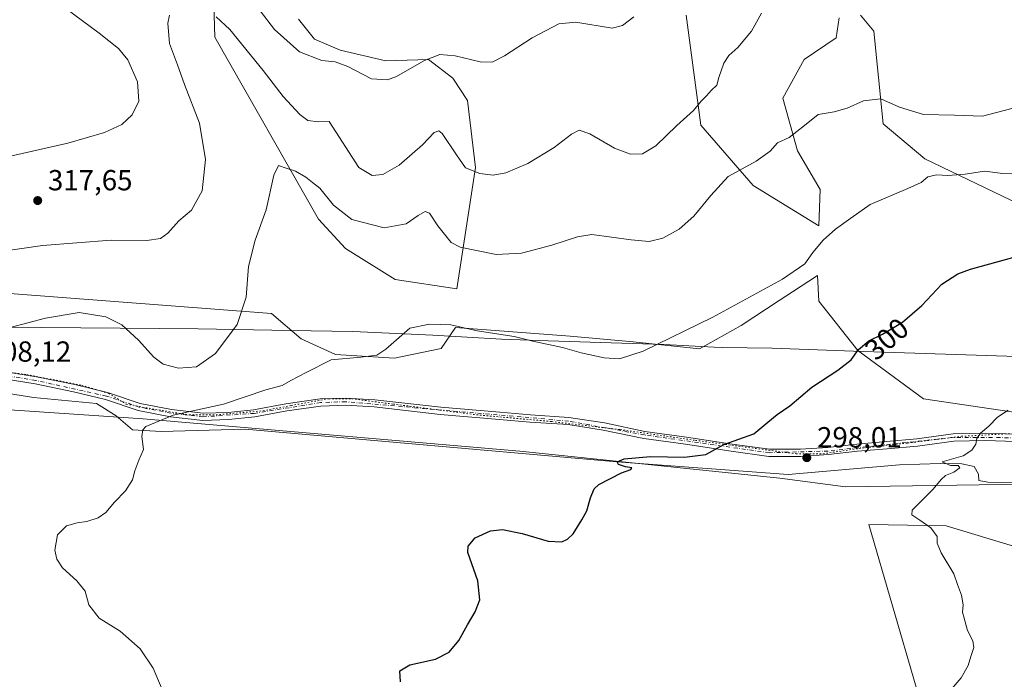
# Model space of a CAD drawing. Units: metres. Extents: x 618700 to 622197, y 4669290 to 4671662.
# Drawn here: x 619450 to 619789, y 4670188 to 4670415 of the extents above; entities that cross this region are included whole.
import ezdxf
from ezdxf.enums import TextEntityAlignment as Align

# ---------------------------------------------------------------- set-up
doc = ezdxf.new("R2010")
doc.units = ezdxf.units.M
doc.header["$MEASUREMENT"] = 0
doc.linetypes.add('DGN Style 4', pattern=[2.638475, 1.318413, -0.659207, 0.001648, -0.659207])
doc.linetypes.add('DGN Style 5', pattern=[1.153612, 0.494405, -0.659207])
for name, color, linetype, lineweight in [('Arbolado forestal CxS', 92, 'Continuous', 0), ('Corriente natural lineal', 142, 'Continuous', 13), ('Cultivos herbáceos CxS', 92, 'Continuous', 0), ('Curva de nivel maestra', 30, 'Continuous', 30), ('Curva de nivel normal', 30, 'Continuous', 0), ('Espacio natural protegido', 121, 'Continuous', 13), ('Espacio natural protegido CxS', 121, 'Continuous', 0), ('Pastizal CxS', 92, 'Continuous', 0), ('Pista no pavimentada Cxs', 111, 'Continuous', 0), ('Pista no pavimentada eje', 91, 'DGN Style 4', 0), ('Punto de cota en terreno', 7, 'Continuous', 0), ('Rótulo de curva de nivel directora', 7, 'Continuous', 0), ('Rótulo de punto de cota en terreno', 7, 'Continuous', 0), ('Suelo desnudo CxS', 253, 'Continuous', 0), ('Vía pecuaria eje', 92, 'DGN Style 5', 0)]:
    doc.layers.add(name, color=color, linetype=linetype, lineweight=lineweight)
doc.styles.add('Style-Arial', font='txt')

# ---------------------------------------------------------------- blocks, each defined once
blk = doc.blocks.new('*U5')
at = {"layer": 'Suelo desnudo CxS', "color": 253, "linetype": 'Continuous', "lineweight": 0}
for points in [[(619832.9677, 4670333.1845, 299.1429), (619761.7829, 4670367.4131, 307.1516), (619747.4539, 4670379.4385, 309.1248), (619744.2183, 4670411.3541, 313.3992), (619739.5965, 4670416.9053, 314.0085)], [(619732.2005, 4670415.9803, 313.9041), (619731.2755, 4670409.0421, 313.089), (619720.1813, 4670401.6415, 312.924), (619712.7851, 4670388.2273, 312.1486), (619717.8701, 4670370.1879, 309.7875), (619725.7277, 4670356.7741, 307.6422), (619725.2655, 4670344.2853, 306.13), (619702.6163, 4670358.1617, 309.59), (619684.5887, 4670378.9769, 314.6275), (619679.5049, 4670416.9053, 318.6903)], [(619545.9171, 4670415.5159, 322.9509), (619551.4639, 4670408.5783, 321.9861), (619560.2461, 4670404.8773, 321.4613), (619575.9627, 4670401.1771, 321.1735), (619590.7535, 4670401.6395, 320.3925), (619599.0743, 4670395.1645, 319.3508), (619604.1605, 4670387.5327, 318.6967), (619606.9331, 4670364.4061, 315.6862), (619600.4609, 4670322.5441, 307.6042), (619579.1967, 4670325.7825, 307.0851), (619562.0943, 4670336.4211, 307.8848), (619552.8493, 4670346.5971, 308.6795), (619517.0515, 4670409.3381, 314.4765), (619515.5879, 4670458.8537, 321.5053)]]:
    blk.add_polyline3d(points, dxfattribs=at)
blk = doc.blocks.new('5PATER')
at = {"layer": 'Arbolado forestal CxS', "linetype": 'Continuous', "lineweight": 0}
h = blk.add_hatch(color=51, dxfattribs=at)
edge = h.paths.add_edge_path()
edge.add_ellipse((0, 0), major_axis=(-0.11, -0.111), ratio=0.999422, start_angle=0, end_angle=360)

msp = doc.modelspace()

# ---------------------------------------------------------------- linework, layer by layer
at = {"layer": 'Corriente natural lineal', "color": 142, "linetype": 'Continuous', "lineweight": 13}
msp.add_polyline3d([(619347.5801, 4670292.4051, 312.0342), (619359.6801, 4670291.8101, 311.3306), (619405.5301, 4670291.8301, 309.5053), (619418.8901, 4670290.8201, 308.8963), (619454.5501, 4670285.1201, 307.3312), (619476.3501, 4670283.0801, 306.2393), (619483.1101, 4670278.7801, 306.1786), (619488.6701, 4670274.0001, 305.664), (619498.5501, 4670273.4501, 305.3282), (619527.5401, 4670274.2201, 304.3341), (619655.6601, 4670262.9101, 300.8011), (619714.6601, 4670258.5401, 298.1842), (619753.0301, 4670261.8901, 296.2903), (619767.1101, 4670262.3301, 295.5871), (619774.5701, 4670262.2501, 295.3628), (619778.7901, 4670261.3101, 295.1265), (619780.2501, 4670258.6701, 294.7571), (619780.3801, 4670256.5101, 294.5663), (619783.5101, 4670255.9201, 294.3085), (619871.4901, 4670255.5701, 290.0733), (619901.6101, 4670256.5901, 288.8505), (619906.9544, 4670255.2014, 288.6844)], dxfattribs=at)
at = {"layer": 'Cultivos herbáceos CxS', "color": 92, "linetype": 'Continuous', "lineweight": 0}
for points in [[(619515.5879, 4670458.8537, 321.5053), (619517.0515, 4670409.3381, 314.4765), (619552.8493, 4670346.5971, 308.6795), (619562.0943, 4670336.4211, 307.8848), (619579.1967, 4670325.7825, 307.0851), (619600.4609, 4670322.5441, 307.6042), (619606.9331, 4670364.4061, 315.6862), (619604.1605, 4670387.5327, 318.6967), (619599.0743, 4670395.1645, 319.3508), (619590.7535, 4670401.6395, 320.3925), (619575.9627, 4670401.1771, 321.1735), (619560.2461, 4670404.8773, 321.4613), (619551.4639, 4670408.5783, 321.9861), (619545.9171, 4670415.5159, 322.9509)], [(619545.9171, 4670415.5159, 322.9509), (619551.4639, 4670408.5783, 321.9861), (619560.2461, 4670404.8773, 321.4613), (619575.9627, 4670401.1771, 321.1735), (619590.7535, 4670401.6395, 320.3925), (619599.0743, 4670395.1645, 319.3508), (619604.1605, 4670387.5327, 318.6967), (619606.9331, 4670364.4061, 315.6862), (619600.4609, 4670322.5441, 307.6042), (619579.1967, 4670325.7825, 307.0851), (619562.0943, 4670336.4211, 307.8848), (619552.8493, 4670346.5971, 308.6795), (619517.0515, 4670409.3381, 314.4765), (619515.5879, 4670458.8537, 321.5053)], [(619679.5049, 4670416.9053, 318.6903), (619684.5887, 4670378.9769, 314.6275), (619702.6163, 4670358.1617, 309.59), (619725.2655, 4670344.2853, 306.13), (619725.7277, 4670356.7741, 307.6422), (619717.8701, 4670370.1879, 309.7875), (619712.7851, 4670388.2273, 312.1486), (619720.1813, 4670401.6415, 312.924), (619731.2755, 4670409.0421, 313.089), (619732.2005, 4670415.9803, 313.9041)], [(619732.2005, 4670415.9803, 313.9041), (619731.2755, 4670409.0421, 313.089), (619720.1813, 4670401.6415, 312.924), (619712.7851, 4670388.2273, 312.1486), (619717.8701, 4670370.1879, 309.7875), (619725.7277, 4670356.7741, 307.6422), (619725.2655, 4670344.2853, 306.13), (619702.6163, 4670358.1617, 309.59), (619684.5887, 4670378.9769, 314.6275), (619679.5049, 4670416.9053, 318.6903)], [(619739.5965, 4670416.9053, 314.0085), (619744.2183, 4670411.3541, 313.3992), (619747.4539, 4670379.4385, 309.1248), (619761.7829, 4670367.4131, 307.1516), (619832.9677, 4670333.1845, 299.1429)], [(619832.9677, 4670333.1845, 299.1429), (619761.7829, 4670367.4131, 307.1516), (619747.4539, 4670379.4385, 309.1248), (619744.2183, 4670411.3541, 313.3992), (619739.5965, 4670416.9053, 314.0085)], [(619830.4577, 4670274.4489, 293.0055), (619761.3199, 4670284.6171, 297.7787), (619738.6701, 4670301.2685, 300.5712), (619725.2655, 4670318.3825, 303.5718), (619724.8035, 4670327.1715, 304.844), (619716.1449, 4670321.5193, 304.8621), (619711.6127, 4670318.5603, 304.8235), (619698.5257, 4670309.9107, 304.6915), (619684.1509, 4670301.8575, 304.6453), (619661.2041, 4670304.3507, 305.7078), (619639.5461, 4670306.2467, 305.7485), (619599.9917, 4670309.2577, 305.3069), (619595.0535, 4670302.0151, 304.672), (619578.9991, 4670298.6829, 305.0761), (619558.7039, 4670299.8945, 305.3798), (619546.8901, 4670305.3471, 306.6236), (619536.6333, 4670314.0803, 308.4829), (619339.6173, 4670329.0775, 314.1022)], [(619339.6173, 4670329.0775, 314.1022), (619536.6333, 4670314.0803, 308.4829), (619546.8901, 4670305.3471, 306.6236), (619558.7039, 4670299.8945, 305.3798), (619578.9991, 4670298.6829, 305.0761), (619595.0535, 4670302.0151, 304.672), (619599.9917, 4670309.2577, 305.3069), (619639.5461, 4670306.2467, 305.7485), (619661.2041, 4670304.3507, 305.7078), (619684.1509, 4670301.8575, 304.6453), (619698.5257, 4670309.9107, 304.6915), (619711.6127, 4670318.5603, 304.8235), (619716.1449, 4670321.5193, 304.8621), (619724.8035, 4670327.1715, 304.844), (619725.2655, 4670318.3825, 303.5718), (619738.6701, 4670301.2685, 300.5712), (619761.3199, 4670284.6171, 297.7787), (619830.4577, 4670274.4489, 293.0055), (619879.7725, 4670271.9161, 290.9743), (619895.9923, 4670278.7501, 290.6928)], [(619171.8437, 4670299.9635, 320.0136), (619229.0407, 4670288.8587, 316.5738), (619252.0905, 4670293.9835, 315.0953), (619492.4363, 4670277.7859, 305.6002), (619622.1967, 4670266.6821, 301.4741), (619711.8339, 4670257.2853, 298.1653), (619734.4237, 4670254.3383, 297.2491), (619788.2051, 4670255.1923, 294.1324), (619861.6225, 4670253.4843, 290.3731), (619893.2093, 4670255.1923, 289.1381), (619903.4529, 4670253.4843, 288.6577), (619899.8981, 4670246.6555, 288.5171), (619867.8451, 4670213.2969, 289.2578), (619842.8409, 4670180.8783, 290.0278), (619828.4873, 4670212.1239, 291.1876), (619815.4727, 4670222.5379, 291.8698), (619799.9557, 4670231.6055, 292.8161), (619769.1853, 4670240.8543, 294.6522), (619742.4865, 4670241.3295, 296.4276), (619758.7569, 4670185.2663, 295.8986)], [(619252.0905, 4670293.9835, 315.0953), (619492.4363, 4670277.7859, 305.6002), (619622.1967, 4670266.6821, 301.4741), (619711.8339, 4670257.2853, 298.1653), (619734.4237, 4670254.3383, 297.2491), (619788.2051, 4670255.1923, 294.1324), (619861.6225, 4670253.4843, 290.3731), (619893.2093, 4670255.1923, 289.1381), (619903.4529, 4670253.4843, 288.6577), (619899.8981, 4670246.6555, 288.5171), (619867.8451, 4670213.2969, 289.2578), (619842.8409, 4670180.8783, 290.0278), (619828.4873, 4670212.1239, 291.1876), (619815.4727, 4670222.5379, 291.8698), (619799.9557, 4670231.6055, 292.8161), (619769.1853, 4670240.8543, 294.6522), (619742.4865, 4670241.3295, 296.4276), (619758.7569, 4670185.2663, 295.8986)]]:
    msp.add_polyline3d(points, dxfattribs=at)
at = {"layer": 'Curva de nivel maestra', "color": 30, "linetype": 'Continuous', "lineweight": 30, "elevation": 300, "flags": 128}
msp.add_lwpolyline([(619581.13, 4670187.1501), (619580.84, 4670190.9601), (619584.31, 4670193.0001), (619593.19, 4670195.0001), (619597.83, 4670197.3301), (619601.18, 4670201.3301), (619604.14, 4670206.7301), (619606.82, 4670211.2501), (619608.4, 4670215.4001), (619607.67, 4670222.0001), (619604.29, 4670231.6701), (619604.41, 4670233.9301), (619606.82, 4670236.7701), (619612.1, 4670239.2101), (619616.18, 4670239.6201), (619622.96, 4670238.2901), (619631.96, 4670235.6201), (619636.64, 4670235.4301), (619638.67, 4670236.3601), (619640.63, 4670238.1201), (619643.57, 4670243.0001), (619645.34, 4670246.0201), (619646.54, 4670250.5001), (619647.83, 4670253.6901), (619649.41, 4670255.1501), (619657.2, 4670259.1401), (619660.46, 4670260.2701), (619660.82, 4670260.8701), (619658.64, 4670261.2201), (619656.19, 4670262.0501), (619655.77, 4670262.9901), (619658.17, 4670263.9401), (619667.29, 4670264.7701), (619678.9, 4670264.5401), (619686.27, 4670265.4801), (619692.52, 4670268.8901), (619702.88, 4670272.6401), (619707.64, 4670276.6301), (619710.83, 4670279.3001), (619715.28, 4670282.2601), (619722.82, 4670288.7101), (619731.84, 4670294.4901), (619736.38, 4670298.1101), (619738.96, 4670301.6201), (619742.51, 4670304.6801), (619747.22, 4670306.9401), (619754.05, 4670311.1101), (619760.75, 4670316.8601), (619767.65, 4670324.2101), (619773.18, 4670327.7301), (619777.55, 4670329.3201), (619796.24, 4670334.5601)], dxfattribs=at)
at = {"layer": 'Curva de nivel normal', "color": 30, "linetype": 'Continuous', "lineweight": 0, "flags": 128}
for points, elevation in [([(619434.43, 4670365.5201), (619450.66, 4670369.1801), (619466.41, 4670372.7601), (619479.03, 4670376.5001), (619485.02, 4670379.1901), (619488.55, 4670382.5301), (619490.89, 4670387.2701), (619490.42, 4670393.8701), (619487.07, 4670401.4601), (619483.92, 4670405.4401), (619477.19, 4670410.7301), (619465.71, 4670419.1701)], 320), ([(619501.52, 4670416.9201), (619500.9, 4670414.0801), (619501.5, 4670407.1401), (619504.26, 4670399.7401), (619506.67, 4670393.0001), (619511.8, 4670379.6901), (619513.83, 4670367.1001), (619512.73, 4670356.3801), (619509.02, 4670349.6801), (619504.71, 4670346.0201), (619500.88, 4670341.7201), (619498.31, 4670339.8801), (619493.68, 4670339.2801), (619481.36, 4670339.3501), (619457.73, 4670337.4901), (619443.44, 4670335.4801)], 315), ([(619705.5, 4670417.5801), (619702.08, 4670411.3301), (619697.37, 4670405.7401), (619694.2, 4670403.0001), (619692.48, 4670400.3301), (619690.74, 4670395.3501), (619690.14, 4670392.7201), (619688.15, 4670390.9301), (619686.58, 4670389.0701), (619684.68, 4670387.2201), (619682, 4670383.9801), (619676.27, 4670378.9201), (619669.05, 4670371.8201), (619664.49, 4670369.1401), (619660.34, 4670368.9901), (619654.78, 4670371.1001), (619646.28, 4670376.0101), (619642.69, 4670377.2401), (619640, 4670375.8801), (619634, 4670371.3101), (619625, 4670365.7401), (619617.42, 4670362.5601), (619613.02, 4670361.7201), (619608.42, 4670362.2901), (619603.44, 4670364.2801), (619600.4, 4670368.7201), (619595.48, 4670376.0801), (619594.32, 4670377.0701), (619592.7, 4670376.4901), (619588.71, 4670372.1901), (619580.66, 4670365.2001), (619574.94, 4670361.9601), (619571.34, 4670361.5801), (619566.68, 4670364.3701), (619556.49, 4670380.2401), (619552.73, 4670380.0901), (619549.11, 4670380.6301), (619546.33, 4670382.6601), (619540.58, 4670388.8801), (619533.72, 4670397.8601), (619522.27, 4670411.9401), (619517.53, 4670416.2601)], 315), ([(619532.71, 4670418.3501), (619537.69, 4670411.9901), (619546.31, 4670404.2801), (619553.93, 4670401.2401), (619558.51, 4670400.8301), (619562.88, 4670399.1801), (619571.11, 4670394.9801), (619576.53, 4670394.6301), (619579.49, 4670395.6501), (619589.35, 4670401.2601), (619594.68, 4670403.3701), (619599.89, 4670402.8801), (619608.52, 4670400.8101), (619612.69, 4670400.6701), (619616.9, 4670402.8601), (619626.48, 4670409.0501), (619635.64, 4670413.9401), (619641.46, 4670414.4201), (619654.05, 4670412.3601), (619657.63, 4670413.3501), (619661.49, 4670416.3401)], 320), ([(619446.6, 4670309.2401), (619458.69, 4670312.5001), (619470.3, 4670314.4001), (619479.47, 4670312.9601), (619484.99, 4670310.1401), (619490.76, 4670304.8701), (619496.03, 4670299.0301), (619499.32, 4670296.6401), (619504.61, 4670295.1901), (619510.75, 4670295.6401), (619517.32, 4670300.3201), (619524.76, 4670310.3201), (619527.91, 4670319.6601), (619528.68, 4670330.3201), (619531.02, 4670339.3201), (619534.81, 4670349.8301), (619537.45, 4670361.8001), (619539.01, 4670365.1001), (619541.63, 4670364.1101), (619544.86, 4670363.0701), (619548.47, 4670361.0601), (619550.74, 4670359.2501), (619553.26, 4670357.2501), (619557.95, 4670351.4501), (619564.25, 4670346.4801), (619575.5, 4670343.5701), (619582.97, 4670344.9501), (619587.17, 4670347.8701), (619589.54, 4670349.2701), (619591.08, 4670348.6601), (619593.97, 4670344.2801), (619598.49, 4670338.5801), (619601.62, 4670336.9301), (619614.09, 4670334.4001), (619622.82, 4670334.8101), (619633.25, 4670337.5701), (619642.11, 4670340.5101), (619646.97, 4670341.2901), (619660.52, 4670339.4601), (619666.74, 4670338.8801), (619671.54, 4670340.0201), (619677.12, 4670343.0901), (619682.16, 4670347.6601), (619687.98, 4670354.7301), (619694.03, 4670361.2801), (619703.67, 4670366.5501), (619708.42, 4670370.0201), (619711, 4670372.9001), (619715, 4670374.7401), (619720.33, 4670378.8401), (619725.06, 4670382.6201), (619730.58, 4670383.5501), (619735.06, 4670384.8501), (619740.63, 4670387.3901), (619746.56, 4670388.0101), (619753.02, 4670385.1701), (619761.32, 4670382.6001), (619771.98, 4670382.4501), (619781.6, 4670382.1101), (619791.74, 4670384.7401)], 310), ([(619797.5, 4670362.4501), (619788.71, 4670362.3701), (619782.32, 4670363.1101), (619775.65, 4670362.1001), (619769.65, 4670361.6501), (619765.78, 4670361.8601), (619762.8, 4670361.1301), (619760.51, 4670359.2601), (619755.96, 4670357.1401), (619742.99, 4670351.6301), (619736.33, 4670346.8901), (619730.99, 4670343.1401), (619726.7, 4670339.3401), (619723.15, 4670335.0701), (619720.37, 4670331.1701), (619712.67, 4670325.9401), (619688.67, 4670312.7601), (619664.67, 4670301.1101), (619656.59, 4670298.4801), (619651.3, 4670298.8401), (619643.36, 4670300.5601), (619636.95, 4670302.3901), (619626.67, 4670304.5701), (619620.2, 4670306.1501), (619607.46, 4670308.1501), (619598.38, 4670310.1201), (619591.07, 4670310.3701), (619584.28, 4670308.9901), (619576, 4670301.7601), (619572.88, 4670299.7001), (619567.37, 4670299.0501), (619557.23, 4670298.1401), (619548.62, 4670293.7001), (619543.25, 4670290.9801), (619540.33, 4670289.2801), (619534.61, 4670287.7801), (619520.03, 4670282.8101), (619502.68, 4670278.9901), (619493.33, 4670275.1901), (619492.25, 4670274.0401), (619491.96, 4670271.6601), (619492.51, 4670267.2601), (619490.86, 4670263.4901), (619489.46, 4670259.8101), (619488.7, 4670256.7601), (619486.34, 4670253.0001), (619482.48, 4670249.0001), (619479.51, 4670245.4401), (619476.92, 4670243.6401), (619472.98, 4670242.3801), (619469.61, 4670241.9001), (619466.02, 4670240.8801), (619462.88, 4670237.8301), (619461.91, 4670232.4701), (619462.66, 4670229.3701), (619464.6, 4670226.4801), (619469.49, 4670221.9801), (619472.39, 4670218.3301), (619473.62, 4670213.6601), (619477.2, 4670209.0901), (619484.51, 4670204.5501), (619491.38, 4670198.5501), (619495.85, 4670191.8901), (619499.9, 4670182.3301)], 305), ([(619770.16, 4670183.7301), (619774.32, 4670188.5501), (619776.7, 4670192.7601), (619777.58, 4670195.8601), (619778.68, 4670199.0201), (619778.3, 4670201.3101), (619776.44, 4670204.7801), (619775.34, 4670209.0501), (619774.73, 4670211.1901), (619774.95, 4670213.6401), (619774.45, 4670217.0601), (619772.99, 4670220.6501), (619771.74, 4670224.4101), (619767.38, 4670231.5401), (619766.03, 4670234.9601), (619766.08, 4670237.2301), (619763.9, 4670240.2401), (619760.08, 4670242.8101), (619757.3, 4670244.6701), (619757.42, 4670246.2901), (619764.7, 4670253.5901), (619767.37, 4670256.8701), (619768.87, 4670258.2201), (619771.74, 4670259.3901), (619773.82, 4670260.9101), (619773.31, 4670261.6501), (619770.58, 4670261.6501), (619767.78, 4670262.9101), (619775.02, 4670265.0001), (619777.93, 4670266.9901), (619779.32, 4670268.9901), (619779.67, 4670270.9601), (619781, 4670272.8701), (619783.84, 4670275.2401), (619786.87, 4670278.3801), (619790.45, 4670280.7101)], 295)]:
    msp.add_lwpolyline(points, dxfattribs=dict(at, elevation=elevation))
at = {"layer": 'Espacio natural protegido', "color": 121, "linetype": 'Continuous', "lineweight": 13, "flags": 128}
msp.add_lwpolyline([(619881.587, 4670296.394), (619737.161, 4670301.116), (619709.19, 4670302.152), (619691.901, 4670302.359), (619689.201, 4670302.5), (619671.812, 4670303.406), (619632.019, 4670304.618), (619615.873, 4670305.225), (619592.223, 4670306.591), (619564.633, 4670307.887), (619543.021, 4670308.273), (619511.366, 4670308.739), (619443.99, 4670309.344)], dxfattribs=at)
at = {"layer": 'Espacio natural protegido CxS', "color": 121, "linetype": 'Continuous', "lineweight": 0, "flags": 128}
msp.add_lwpolyline([(619881.587, 4670296.394), (619737.161, 4670301.116), (619709.19, 4670302.152), (619691.901, 4670302.359), (619689.201, 4670302.5), (619671.812, 4670303.406), (619632.019, 4670304.618), (619615.873, 4670305.225), (619592.223, 4670306.591), (619564.633, 4670307.887), (619543.021, 4670308.273), (619511.366, 4670308.739), (619443.99, 4670309.344)], dxfattribs=at)
at = {"layer": 'Pastizal CxS', "color": 92, "linetype": 'Continuous', "lineweight": 0}
for points in [[(619339.6173, 4670329.0775, 314.1022), (619536.6333, 4670314.0803, 308.4829), (619546.8901, 4670305.3471, 306.6236), (619558.7039, 4670299.8945, 305.3798), (619578.9991, 4670298.6829, 305.0761), (619595.0535, 4670302.0151, 304.672), (619599.9917, 4670309.2577, 305.3069), (619639.5461, 4670306.2467, 305.7485), (619661.2041, 4670304.3507, 305.7078), (619684.1509, 4670301.8575, 304.6453), (619698.5257, 4670309.9107, 304.6915), (619711.6127, 4670318.5603, 304.8235), (619716.1449, 4670321.5193, 304.8621), (619724.8035, 4670327.1715, 304.844), (619725.2655, 4670318.3825, 303.5718), (619738.6701, 4670301.2685, 300.5712), (619761.3199, 4670284.6171, 297.7787), (619830.4577, 4670274.4489, 293.0055)], [(619339.6173, 4670329.0775, 314.1022), (619536.6333, 4670314.0803, 308.4829), (619546.8901, 4670305.3471, 306.6236), (619558.7039, 4670299.8945, 305.3798), (619578.9991, 4670298.6829, 305.0761), (619595.0535, 4670302.0151, 304.672), (619599.9917, 4670309.2577, 305.3069), (619639.5461, 4670306.2467, 305.7485), (619661.2041, 4670304.3507, 305.7078), (619684.1509, 4670301.8575, 304.6453), (619698.5257, 4670309.9107, 304.6915), (619711.6127, 4670318.5603, 304.8235), (619716.1449, 4670321.5193, 304.8621), (619724.8035, 4670327.1715, 304.844), (619725.2655, 4670318.3825, 303.5718), (619738.6701, 4670301.2685, 300.5712), (619761.3199, 4670284.6171, 297.7787), (619830.4577, 4670274.4489, 293.0055), (619879.7725, 4670271.9161, 290.9743), (619895.9923, 4670278.7501, 290.6928)], [(619171.8437, 4670299.9635, 320.0136), (619229.0407, 4670288.8587, 316.5738), (619252.0905, 4670293.9835, 315.0953), (619492.4363, 4670277.7859, 305.6002), (619622.1967, 4670266.6821, 301.4741), (619711.8339, 4670257.2853, 298.1653), (619734.4237, 4670254.3383, 297.2491), (619788.2051, 4670255.1923, 294.1324), (619861.6225, 4670253.4843, 290.3731), (619893.2093, 4670255.1923, 289.1381), (619903.4529, 4670253.4843, 288.6577), (619899.8981, 4670246.6555, 288.5171), (619867.8451, 4670213.2969, 289.2578), (619842.8409, 4670180.8783, 290.0278), (619828.4873, 4670212.1239, 291.1876), (619815.4727, 4670222.5379, 291.8698), (619799.9557, 4670231.6055, 292.8161), (619769.1853, 4670240.8543, 294.6522), (619742.4865, 4670241.3295, 296.4276), (619758.7569, 4670185.2663, 295.8986)], [(619758.7569, 4670185.2663, 295.8986), (619742.4865, 4670241.3295, 296.4276), (619769.1853, 4670240.8543, 294.6522), (619799.9557, 4670231.6055, 292.8161), (619815.4727, 4670222.5379, 291.8698), (619828.4873, 4670212.1239, 291.1876), (619842.8409, 4670180.8783, 290.0278), (619867.8451, 4670213.2969, 289.2578), (619899.8981, 4670246.6555, 288.5171), (619903.4529, 4670253.4843, 288.6577), (619893.2093, 4670255.1923, 289.1381), (619861.6225, 4670253.4843, 290.3731), (619788.2051, 4670255.1923, 294.1324), (619734.4237, 4670254.3383, 297.2491), (619711.8339, 4670257.2853, 298.1653), (619622.1967, 4670266.6821, 301.4741), (619492.4363, 4670277.7859, 305.6002), (619252.0905, 4670293.9835, 315.0953)]]:
    msp.add_polyline3d(points, dxfattribs=at)
at = {"layer": 'Pista no pavimentada Cxs', "color": 111, "linetype": 'Continuous', "lineweight": 0}
for points in [[(619441.2301, 4670294.5801, 308.2027), (619455.5801, 4670292.2501, 307.1929), (619468.8901, 4670289.5501, 306.6124), (619480.0501, 4670286.8301, 306.1653), (619491.3501, 4670283.0501, 305.9476), (619502.1901, 4670280.9701, 305.7142), (619513.0101, 4670279.7201, 305.2535), (619521.6601, 4670280.0101, 304.8742), (619530.4601, 4670280.8901, 304.4594), (619541.5001, 4670282.9901, 304.2917), (619553.3801, 4670284.6401, 304.142), (619562.1701, 4670284.9301, 304.1449), (619572.2501, 4670284.3801, 304.0643), (619595.0301, 4670281.7401, 303.1805), (619615.3601, 4670280.0501, 302.4212), (619625.8201, 4670279.1501, 302.1918), (619639.1101, 4670278.2501, 302.1419), (619651.3601, 4670276.3801, 302.1699), (619665.3301, 4670273.4601, 301.904), (619679.6301, 4670271.5001, 301.2433), (619695.4101, 4670269.0601, 300.1119), (619708.2001, 4670267.3401, 299.2601), (619718.9101, 4670267.2801, 298.6202), (619728.3401, 4670267.9301, 297.8797), (619738.3101, 4670269.0701, 297.3589), (619748.5501, 4670269.9701, 296.8047), (619758.9801, 4670270.8701, 296.2749), (619771.5301, 4670272.6301, 295.7454), (619782.5901, 4670272.8101, 295.1757), (619793.4001, 4670272.5101, 294.5023)], [(619441.2301, 4670294.5801, 308.2027), (619455.5801, 4670292.2501, 307.1929), (619468.8901, 4670289.5501, 306.6124), (619480.0501, 4670286.8301, 306.1653), (619491.3501, 4670283.0501, 305.9476), (619502.1901, 4670280.9701, 305.7142), (619513.0101, 4670279.7201, 305.2535), (619521.6601, 4670280.0101, 304.8742), (619530.4601, 4670280.8901, 304.4594), (619541.5001, 4670282.9901, 304.2917), (619553.3801, 4670284.6401, 304.142), (619562.1701, 4670284.9301, 304.1449), (619572.2501, 4670284.3801, 304.0643), (619595.0301, 4670281.7401, 303.1805), (619615.3601, 4670280.0501, 302.4212), (619625.8201, 4670279.1501, 302.1918), (619639.1101, 4670278.2501, 302.1419), (619651.3601, 4670276.3801, 302.1699), (619665.3301, 4670273.4601, 301.904), (619679.6301, 4670271.5001, 301.2433), (619695.4101, 4670269.0601, 300.1119), (619708.2001, 4670267.3401, 299.2601), (619718.9101, 4670267.2801, 298.6202), (619728.3401, 4670267.9301, 297.8797), (619738.3101, 4670269.0701, 297.3589), (619748.5501, 4670269.9701, 296.8047), (619758.9801, 4670270.8701, 296.2749), (619771.5301, 4670272.6301, 295.7454), (619782.5901, 4670272.8101, 295.1757), (619793.4001, 4670272.5101, 294.5023)], [(619793.1901, 4670270.0101, 294.5778), (619782.5701, 4670270.3101, 295.0809), (619771.7301, 4670270.1301, 295.6264), (619759.2601, 4670268.3801, 296.0279), (619748.7701, 4670267.4801, 296.553), (619738.5601, 4670266.5801, 297.155), (619728.5601, 4670265.4401, 297.7689), (619718.9901, 4670264.7801, 298.4218), (619708.0301, 4670264.8401, 299.0132), (619695.0501, 4670266.5801, 299.8093), (619679.2701, 4670269.0201, 301.0243), (619664.9001, 4670270.9901, 301.6562), (619650.9201, 4670273.9201, 301.9781), (619638.8401, 4670275.7701, 302.0221), (619625.6301, 4670276.6501, 302.1051), (619615.1501, 4670277.5601, 302.2909), (619594.7801, 4670279.2501, 303.061), (619572.0401, 4670281.8901, 303.9014), (619562.1401, 4670282.4301, 304.0564), (619553.5901, 4670282.1401, 304.043), (619541.9101, 4670280.5301, 304.0811), (619530.8201, 4670278.4101, 304.1775), (619521.8201, 4670277.5101, 304.3579), (619512.9101, 4670277.2201, 304.6774), (619501.8101, 4670278.4901, 305.2826), (619490.7201, 4670280.6201, 305.8477), (619479.3501, 4670284.4201, 306.1483), (619468.3401, 4670287.1101, 306.459), (619455.1301, 4670289.7901, 307.1573), (619440.8201, 4670292.1201, 307.9764)], [(619793.1901, 4670270.0101, 294.5778), (619782.5701, 4670270.3101, 295.0809), (619771.7301, 4670270.1301, 295.6264), (619759.2601, 4670268.3801, 296.0279), (619748.7701, 4670267.4801, 296.553), (619738.5601, 4670266.5801, 297.155), (619728.5601, 4670265.4401, 297.7689), (619718.9901, 4670264.7801, 298.4218), (619708.0301, 4670264.8401, 299.0132), (619695.0501, 4670266.5801, 299.8093), (619679.2701, 4670269.0201, 301.0243), (619664.9001, 4670270.9901, 301.6562), (619650.9201, 4670273.9201, 301.9781), (619638.8401, 4670275.7701, 302.0221), (619625.6301, 4670276.6501, 302.1051), (619615.1501, 4670277.5601, 302.2909), (619594.7801, 4670279.2501, 303.061), (619572.0401, 4670281.8901, 303.9014), (619562.1401, 4670282.4301, 304.0564), (619553.5901, 4670282.1401, 304.043), (619541.9101, 4670280.5301, 304.0811), (619530.8201, 4670278.4101, 304.1775), (619521.8201, 4670277.5101, 304.3579), (619512.9101, 4670277.2201, 304.6774), (619501.8101, 4670278.4901, 305.2826), (619490.7201, 4670280.6201, 305.8477), (619479.3501, 4670284.4201, 306.1483), (619468.3401, 4670287.1101, 306.459), (619455.1301, 4670289.7901, 307.1573), (619440.8201, 4670292.1201, 307.9764)]]:
    msp.add_polyline3d(points, dxfattribs=at)
at = {"layer": 'Pista no pavimentada eje', "color": 91, "linetype": 'DGN Style 4', "lineweight": 0}
msp.add_polyline3d([(619918.7389, 4670259.3367, 288.0126), (619908.2751, 4670263.3651, 288.5915), (619899.9651, 4670264.6401, 289.2277), (619887.9251, 4670265.1701, 289.8862), (619854.2301, 4670264.1401, 291.4726), (619844.8401, 4670264.4501, 291.6125), (619793.2951, 4670271.2601, 294.5385), (619771.6301, 4670271.3801, 295.683), (619728.4501, 4670266.6851, 297.8088), (619708.1151, 4670266.0901, 299.1367), (619665.1151, 4670272.2251, 301.7557), (619638.9751, 4670277.0101, 302.0758), (619562.1551, 4670283.6801, 304.1001), (619553.4851, 4670283.3901, 304.0808), (619530.6401, 4670279.6501, 304.3173), (619512.9601, 4670278.4701, 304.9334), (619502.0001, 4670279.7301, 305.4962), (619491.0351, 4670281.8351, 305.8411), (619479.7001, 4670285.6251, 306.1503), (619455.3551, 4670291.0201, 307.1758), (619405.9701, 4670298.8051, 309.8024)], dxfattribs=at)
at = {"layer": 'Suelo desnudo CxS', "color": 253, "linetype": 'Continuous', "lineweight": 0}
for points in [[(619545.9171, 4670415.5159, 322.9509), (619551.4639, 4670408.5783, 321.9861), (619560.2461, 4670404.8773, 321.4613), (619575.9627, 4670401.1771, 321.1735), (619590.7535, 4670401.6395, 320.3925), (619599.0743, 4670395.1645, 319.3508), (619604.1605, 4670387.5327, 318.6967), (619606.9331, 4670364.4061, 315.6862), (619600.4609, 4670322.5441, 307.6042), (619579.1967, 4670325.7825, 307.0851), (619562.0943, 4670336.4211, 307.8848), (619552.8493, 4670346.5971, 308.6795), (619517.0515, 4670409.3381, 314.4765), (619515.5879, 4670458.8537, 321.5053)], [(619732.2005, 4670415.9803, 313.9041), (619731.2755, 4670409.0421, 313.089), (619720.1813, 4670401.6415, 312.924), (619712.7851, 4670388.2273, 312.1486), (619717.8701, 4670370.1879, 309.7875), (619725.7277, 4670356.7741, 307.6422), (619725.2655, 4670344.2853, 306.13), (619702.6163, 4670358.1617, 309.59), (619684.5887, 4670378.9769, 314.6275), (619679.5049, 4670416.9053, 318.6903)], [(619832.9677, 4670333.1845, 299.1429), (619761.7829, 4670367.4131, 307.1516), (619747.4539, 4670379.4385, 309.1248), (619744.2183, 4670411.3541, 313.3992), (619739.5965, 4670416.9053, 314.0085)]]:
    msp.add_polyline3d(points, dxfattribs=at)
at = {"layer": 'Vía pecuaria eje', "color": 92, "linetype": 'DGN Style 5', "lineweight": 0}
msp.add_polyline3d([(619424.0396, 4670296.739, 309.1216), (619452.2688, 4670293.0365, 307.4829), (619471.2426, 4670289.3341, 306.5302), (619480.498, 4670286.5573, 306.1625), (619486.514, 4670282.855, 305.9008), (619496.6952, 4670281.0038, 305.7739), (619508.2645, 4670279.1525, 305.2397), (619517.5199, 4670279.1524, 304.9386), (619533.7171, 4670280.5405, 304.2884), (619543.4354, 4670282.3915, 304.179), (619556.3931, 4670284.7053, 304.1125), (619564.2604, 4670284.7052, 304.1459), (619578.6064, 4670282.8539, 303.7168), (619607.2984, 4670279.1514, 302.5934), (619633.2137, 4670276.8372, 302.0657), (619656.8152, 4670274.0602, 302.0247), (619682.7306, 4670270.3577, 301.0132), (619706.7949, 4670267.118, 299.2994), (619717.4387, 4670265.7296, 298.6048), (619726.6942, 4670265.7295, 297.9168), (619739.1891, 4670267.5804, 297.1471), (619755.8491, 4670269.4313, 296.3017), (619774.3601, 4670271.745, 295.5868), (619791.02, 4670272.6703, 294.6515)], dxfattribs=at)

# ---------------------------------------------------------------- block references
at = {"layer": 'Punto de cota en terreno', "color": 7, "linetype": 'Continuous', "lineweight": 0, "xscale": 10, "yscale": 10, "zscale": 10}
for p in [(619456.04, 4670352.99, 317.65), (619721.1, 4670264.39, 298.01)]:
    msp.add_blockref('5PATER', p, dxfattribs=at)
at = {"layer": 'Suelo desnudo CxS', "color": 253, "linetype": 'Continuous', "lineweight": 0}
msp.add_blockref('*U5', (0, 0), dxfattribs=at)

# ---------------------------------------------------------------- texts
at = {"layer": 'Rótulo de curva de nivel directora', "color": 7, "linetype": 'Continuous', "lineweight": 0, "style": 'Style-Arial'}
msp.add_text('300', height=7, rotation=40.760404, dxfattribs=at).set_placement((619748.6554, 4670305.3157), align=Align.MIDDLE_CENTER)
at = {"layer": 'Rótulo de punto de cota en terreno', "color": 7, "linetype": 'Continuous', "lineweight": 0, "style": 'Style-Arial'}
for s, p in [('317,65', (619459.5678, 4670356.5178)), ('308,12', (619438.4478, 4670297.4578)), ('298,01', (619724.6278, 4670267.9178))]:
    msp.add_text(s, height=7, dxfattribs=at).set_placement(p)

doc.saveas('drawing.dxf')
